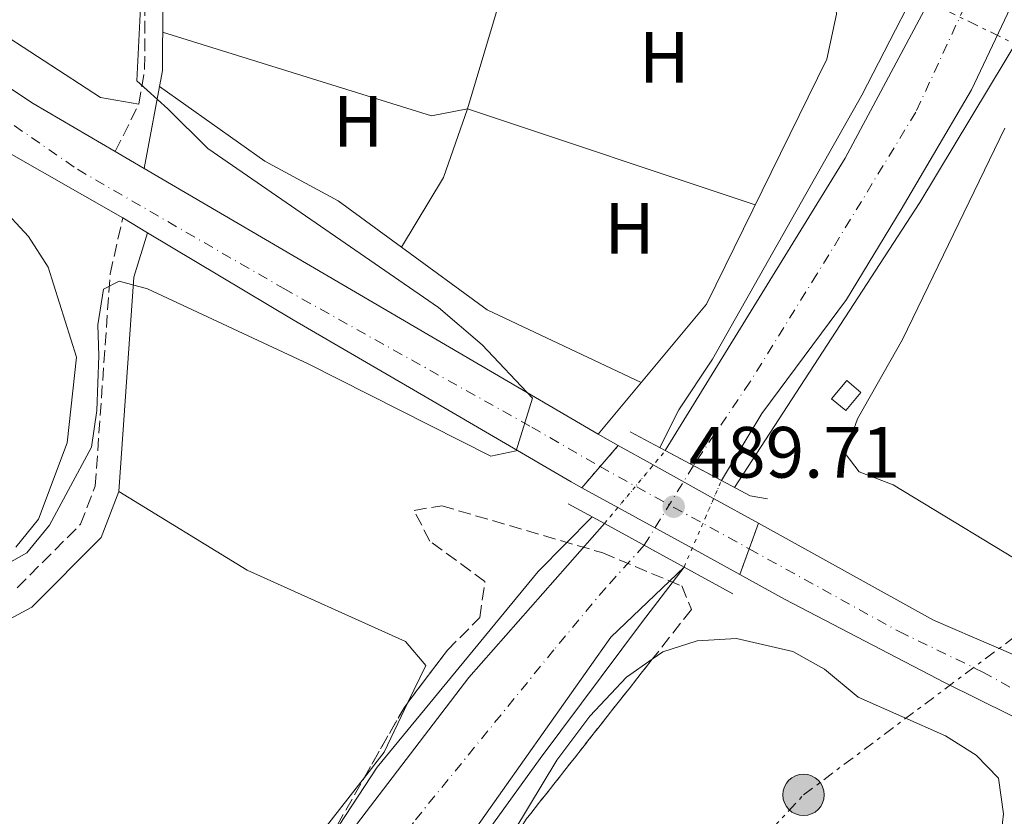
# Model space of a CAD drawing. Units: metres. Extents: x 624381 to 627829, y 4736485 to 4738869.
# Drawn here: x 626435 to 626571, y 4737433 to 4737543 of the extents above; entities that cross this region are included whole.
import ezdxf
from ezdxf.enums import TextEntityAlignment as Align

# ---------------------------------------------------------------- set-up
doc = ezdxf.new("R2010")
doc.units = ezdxf.units.M
doc.header["$MEASUREMENT"] = 0
for name, pattern in [('DGN Style 1', [1.045693079995523, 0.001739921930109024, -1.043953158065414]), ('DGN Style 3', [2.435890702152634, 1.739921930109024, -0.6959687720436097]), ('DGN Style 4', [2.7856150101045474, 1.391937544087219, -0.6959687720436097, 0.001739921930109024, -0.6959687720436097]), ('DGN Style 5', [1.217945351076317, 0.5219765790327072, -0.6959687720436097]), ('DGN Style 7', [3.4798438602180486, 1.565929737098122, -0.6959687720436097, 0.5219765790327072, -0.6959687720436097])]:
    doc.linetypes.add(name, pattern=pattern)
for name, color, linetype, lineweight in [('Camino', 7, 'DGN Style 3', 0), ('Carretera', 9, 'Continuous', 0), ('Carretera sobre puente', 135, 'Continuous', 0), ('Caseta-cabaña', 1, 'Continuous', 0), ('Cauce permanente', 151, 'Continuous', 13), ('Cauce permanente (área)', 142, 'Continuous', 13), ('Cauce permanente (área) no visto', 142, 'DGN Style 5', 0), ('Cauce permanente no visto', 142, 'DGN Style 1', 13), ('Charca', 142, 'Continuous', 0), ('Cierre de vial', 7, 'DGN Style 5', 0), ('Cota de punto acotado NO terreno', 92, 'Continuous', 0), ('Curva de nivel intermedia', 30, 'Continuous', 0), ('Eje cauce permanente (área)', 70, 'DGN Style 4', 0), ('Eje de carretera', 7, 'DGN Style 4', 0), ('Eje de carretera sobre puente', 7, 'DGN Style 4', 0), ('Etiqueta de uso rústico', 92, 'Continuous', 0), ('Línea blanca (vial)', 7, 'Continuous', 13), ('Línea de cambio de uso (parcela vista)', 92, 'Continuous', 0), ('Línea eléctrica', 6, 'DGN Style 7', 0), ('Margen derecho', 7, 'Continuous', 0), ('Poste tendido eléctrico', 7, 'Continuous', 0), ('Puente', 1, 'Continuous', 0), ('Punto acotado NO terreno (símbolo)', 7, 'Continuous', 0), ('Transformador', 7, 'Continuous', 0), ('Zona arbolada', 92, 'DGN Style 3', 0)]:
    doc.layers.add(name, color=color, linetype=linetype, lineweight=lineweight)
doc.styles.add('Style-Arial', font='arial.ttf')

# ---------------------------------------------------------------- blocks, each defined once
blk = doc.blocks.new('5PANOT')
at = {"layer": 'Charca', "linetype": 'Continuous', "lineweight": 0}
h = blk.add_hatch(color=1, dxfattribs=at)
edge = h.paths.add_edge_path()
edge.add_arc((0, 0), 0.1559999991919335, 0, 360)
blk = doc.blocks.new('5PELE')
at = {"layer": 'Transformador', "linetype": 'Continuous', "lineweight": 0}
h = blk.add_hatch(color=9, dxfattribs=at)
edge = h.paths.add_edge_path()
edge.add_arc((-2.000000476837158e-05, 0), 0.2850000000000001, 0, 360)
at = {"layer": 'Transformador', "color": 252, "linetype": 'Continuous', "lineweight": 0}
blk.add_circle((-2.000000476837158e-05, 0), 0.2850000000000001, dxfattribs=at)
blk = doc.blocks.new('*U10')
at = {"layer": 'Carretera', "color": 9, "linetype": 'Continuous', "lineweight": 0}
blk.add_polyline3d([(626715.6299999994, 4737377.090000001, 489.320000000007), (626666.4200000019, 4737400.28, 489.1399999999995), (626612.1600000006, 4737427.119999998, 489.070000000007), (626597.1900000017, 4737433.66, 489.25), (626597.1800000004, 4737433.710000002, 489.25), (626588.7699999994, 4737438.210000002, 489.1199999999953), (626585.5500000007, 4737439.99, 489.1900000000023), (626572.0599999992, 4737447.04, 489.4100000000035), (626563.0399999982, 4737451.52, 489.2700000000041), (626540.8899999997, 4737463.06, 489.5399999999936), (626534.7299999995, 4737466.449999998, 489.6399999999995), (626537.3099999989, 4737473.520000001, 489.8500000000058), (626561.4400000023, 4737460.149999999, 489.679999999993), (626578.0599999984, 4737452.999999999, 489.2200000000012), (626587.670000002, 4737446.96, 489.2299999999959), (626601.3400000001, 4737440.199999998, 489.1000000000058), (626616.3000000002, 4737437.230000001, 488.9199999999983), (626659.5300000008, 4737416.34, 489.0299999999989), (626700.8500000027, 4737392.320000002, 489.0800000000018)], dxfattribs=at)
blk = doc.blocks.new('*U11')
at = {"layer": 'Carretera', "color": 9, "linetype": 'Continuous', "lineweight": 0}
blk.add_polyline3d([(626377.4499999988, 4737571.109999998, 492.0899999999965), (626437.230000001, 4737531.430000001, 490.9799999999959), (626448.5599999988, 4737524.8, 490.4799999999959), (626452.5399999997, 4737522.470000001, 490.7899999999936), (626515.1700000018, 4737485.800000001, 486.8500000000058), (626517.9600000011, 4737484.249999999, 489.9799999999959), (626512.9200000009, 4737478.42, 489.9799999999959), (626511.4400000012, 4737479.230000001, 490), (626491.7000000001, 4737490.800000001, 490.3899999999995), (626473.1200000012, 4737501.61, 490.5800000000018), (626453.0300000014, 4737513.600000001, 490.75), (626449.6000000027, 4737515.650000001, 490.929999999993), (626433.2600000012, 4737524.999999999, 490.9799999999959)], dxfattribs=at)

msp = doc.modelspace()

# ---------------------------------------------------------------- linework, layer by layer
at = {"layer": 'Camino', "color": 7, "linetype": 'DGN Style 3', "lineweight": 0}
for points in [[(626448.5599999983, 4737524.800000001, 490.479999999996), (626451.8199999994, 4737531.32, 490.4100000000037), (626452.6299999986, 4737536.2, 490.3999999999942), (626452.6799999999, 4737545.199999999, 490.4100000000037), (626455.5199999987, 4737565.029999999, 490.1100000000007), (626457.1099999979, 4737590.01, 489.6900000000024), (626458.6599999992, 4737599.600000001, 489.6900000000024), (626460.6200000015, 4737605.439999999, 489.6900000000024), (626481.5899999999, 4737649.600000001, 489.2200000000013), (626494.3199999991, 4737671.230000002, 489.4299999999931), (626510.2499999994, 4737712.830000001, 490.1199999999953), (626515.6000000003, 4737732.480000001, 490.6100000000006), (626520.8099999983, 4737754.720000001, 489.9499999999971), (626518.4300000002, 4737777.95, 489.9499999999971)], [(626435.0599999978, 4737464.640000001, 488.1199999999955), (626443.7899999984, 4737473.390000002, 488.4700000000013), (626445.8099999991, 4737478.650000001, 488.7400000000052), (626447.8799999988, 4737507.949999999, 490.479999999996), (626449.6000000021, 4737515.650000002, 490.929999999993)]]:
    msp.add_polyline3d(points, dxfattribs=at)
at = {"layer": 'Carretera sobre puente', "color": 135, "linetype": 'Continuous', "lineweight": 0}
msp.add_polyline3d([(626537.3099999989, 4737473.520000001, 489.8500000000058), (626534.7299999995, 4737466.449999998, 489.6399999999995), (626528.1400000001, 4737470.069999999, 489.7400000000052), (626517.8799999985, 4737475.689999999, 489.8999999999942), (626512.9200000009, 4737478.42, 489.9799999999959), (626517.9600000011, 4737484.249999999, 489.9799999999959), (626522.7899999992, 4737481.569999999, 489.9499999999971), (626531.1099999985, 4737476.960000001, 489.8899999999995)], close=True, dxfattribs=at)
at = {"layer": 'Caseta-cabaña', "color": 1, "linetype": 'Continuous', "lineweight": 0, "elevation": 489.7799999999989, "flags": 128}
msp.add_lwpolyline([(626551.4299999997, 4737491.560000001), (626549.3200000003, 4737489.060000001), (626547.3799999999, 4737490.699999999), (626549.4900000002, 4737493.199999999), (626551.4299999997, 4737491.560000001)], close=True, dxfattribs=at)
msp.add_lwpolyline([(626549.4900000002, 4737493.199999999), (626547.3799999999, 4737490.699999999), (626549.3200000003, 4737489.060000001), (626551.4299999997, 4737491.560000001), (626549.4900000002, 4737493.199999999)], dxfattribs=at)
at = {"layer": 'Cauce permanente', "color": 151, "linetype": 'Continuous', "lineweight": 13}
for points in [[(626635.8399999999, 4737700.279999999, 485.7100000000065), (626617.6600000003, 4737664.310000001, 485.6499999999942), (626609.8200000003, 4737640.890000001, 485.1900000000023), (626601.9500000002, 4737621.529999999, 484.9900000000052), (626594.1299999999, 4737605.01, 484.8600000000006), (626574.1399999997, 4737549.07, 484.6699999999983), (626566.6699999999, 4737533.32, 484.6699999999983), (626556.9600000001, 4737516.800000001, 484.7299999999959), (626549.4299999997, 4737504.41, 484.7299999999959), (626537.7599999999, 4737488.66, 484.7299999999959), (626532.1799999997, 4737479.439999999, 484.7299999999959), (626532.1799999997, 4737479.439999999, 489.6699999999983), (626524.4400000004, 4737483.550000001, 489.6699999999983), (626549.2699999996, 4737523.869999999, 484.929999999993), (626560.1600000003, 4737544.25, 485.2599999999948), (626571.3200000003, 4737573.99, 485.320000000007), (626576.54, 4737591.76, 485.320000000007), (626584.9800000006, 4737615.869999999, 485.320000000007), (626606.9299999997, 4737662.939999999, 485.3899999999995), (626618.5, 4737683.890000001, 485.3899999999995), (626624.0700000003, 4737697.850000001, 485.5200000000041)], [(626437.9500000002, 4737332.050000001, 484.0099999999948), (626437.2000000002, 4737354.529999999, 484.0099999999948), (626441.5499999998, 4737364.99, 484.0099999999948), (626449.2699999996, 4737374.600000001, 484.0099999999948), (626457.3200000003, 4737388.59, 484.0099999999948), (626466.3200000003, 4737406.680000001, 483.9400000000023), (626480.6699999999, 4737430.390000001, 483.9400000000023), (626497.3499999996, 4737452.24, 483.9400000000023), (626516.0499999998, 4737473.49, 484.0099999999948), (626527.0300000003, 4737467.49, 489.7100000000065), (626516.9100000003, 4737457.810000001, 484.7299999999959), (626466.1200000001, 4737385.880000001, 484.7299999999959), (626456.3399999999, 4737369.380000001, 484.7299999999959), (626453.54, 4737363.09, 484.7299999999959), (626449.6100000005, 4737350.869999999, 484.6699999999983), (626448.4299999997, 4737342.960000001, 484.6699999999983)]]:
    msp.add_polyline3d(points, dxfattribs=at)
at = {"layer": 'Cauce permanente (área)', "color": 142, "linetype": 'Continuous', "lineweight": 13}
for points in [[(626651.1600000003, 4737759.480000001, 487.3500000000058), (626649.3099999997, 4737748.59, 486.5), (626645.0700000003, 4737729.310000001, 486.1100000000006), (626641.9900000002, 4737717.83, 485.7799999999989), (626635.8399999999, 4737700.279999999, 485.7100000000065), (626617.6600000003, 4737664.310000001, 485.6499999999942), (626609.8200000003, 4737640.890000001, 485.1900000000023), (626601.9500000002, 4737621.529999999, 484.9900000000052), (626594.1299999999, 4737605.01, 484.8600000000006), (626574.1399999997, 4737549.07, 484.6699999999983), (626566.6699999999, 4737533.32, 484.6699999999983), (626556.9600000001, 4737516.800000001, 484.7299999999959), (626549.4299999997, 4737504.41, 484.7299999999959), (626537.7599999999, 4737488.66, 484.7299999999959), (626532.1799999997, 4737479.439999999, 484.7299999999959)], [(626624.0700000003, 4737697.850000001, 485.5200000000041), (626618.5, 4737683.890000001, 485.3899999999995), (626606.9299999997, 4737662.939999999, 485.3899999999995), (626584.9800000006, 4737615.869999999, 485.320000000007), (626576.54, 4737591.76, 485.320000000007), (626571.3200000003, 4737573.99, 485.320000000007), (626560.1600000003, 4737544.25, 485.2599999999948), (626549.2699999996, 4737523.869999999, 484.929999999993), (626524.4400000004, 4737483.550000001, 484.8000000000029)], [(626516.0499999998, 4737473.49, 484.0099999999948), (626497.3499999996, 4737452.24, 483.9400000000023), (626480.6699999999, 4737430.390000001, 483.9400000000023), (626466.3200000003, 4737406.680000001, 483.9400000000023), (626457.3200000003, 4737388.59, 484.0099999999948), (626449.2699999996, 4737374.600000001, 484.0099999999948), (626441.5499999998, 4737364.99, 484.0099999999948), (626438.8717999998, 4737358.549900001, 484.0099999999948), (626437.2000000002, 4737354.529999999, 484.0099999999948), (626437.9500000002, 4737332.050000001, 484.0099999999948), (626442.1399999997, 4737312.16, 484.0099999999948), (626446.3200000003, 4737299.24, 484.0099999999948), (626453.2100000001, 4737282.57, 484.0099999999948), (626454.7100000001, 4737276.060000001, 483.9400000000023), (626468.6900000004, 4737243.77, 483.8800000000047), (626474.0899999999, 4737235.77, 483.8800000000047), (626480.7300000006, 4737227.029999999, 483.8800000000047), (626490.0300000003, 4737211.039999999, 483.8099999999977)], [(626527.0300000003, 4737467.49, 484.7299999999959), (626516.9100000003, 4737457.810000001, 484.7299999999959), (626466.1200000001, 4737385.880000001, 484.7299999999959), (626456.3399999999, 4737369.380000001, 484.7299999999959), (626453.54, 4737363.09, 484.7299999999959), (626449.6100000005, 4737350.869999999, 484.6699999999983), (626448.4299999997, 4737342.960000001, 484.6699999999983), (626448.2300000006, 4737336.789999999, 484.6699999999983), (626449.4500000002, 4737330.529999999, 484.6000000000058), (626452.7800000003, 4737319.029999999, 484.5299999999989), (626455.8799999999, 4737311.789999999, 484.4700000000012), (626465.3300000001, 4737296.75, 484.1399999999995), (626484.7800000003, 4737260.310000001, 484.0099999999948), (626488.9800000006, 4737248.980000001, 484.0099999999948), (626495.4400000004, 4737239.16, 483.9400000000023), (626507.6100000005, 4737215.980000001, 483.9400000000023)]]:
    msp.add_polyline3d(points, dxfattribs=at)
at = {"layer": 'Cauce permanente (área) no visto', "color": 142, "linetype": 'DGN Style 5', "lineweight": 0, "extrusion": (-0.03855620773019726, -0.04623068531212718, 0.9981864267665821), "elevation": -242689.5968484182, "flags": 128}
msp.add_lwpolyline([(-2553133.179459489, 4032219.040571914), (-2553133.179459489, 4032232.163826084)], dxfattribs=at)
at = {"layer": 'Cauce permanente (área) no visto', "color": 142, "linetype": 'DGN Style 5', "lineweight": 0, "elevation": 484.7299999999959, "flags": 128}
msp.add_lwpolyline([(626527.0300000003, 4737467.49), (626532.1799999997, 4737479.439999999)], dxfattribs=at)
at = {"layer": 'Cauce permanente no visto', "color": 142, "linetype": 'DGN Style 1', "lineweight": 13}
msp.add_polyline3d([(626527.0300000003, 4737467.49, 484.7299999999959), (626527.0300000003, 4737467.49, 489.7100000000065), (626516.0499999998, 4737473.49, 489.679999999993), (626524.4400000004, 4737483.550000001, 484.8000000000029), (626532.1799999997, 4737479.439999999, 489.6699999999983)], close=True, dxfattribs=at)
at = {"layer": 'Cierre de vial', "color": 7, "linetype": 'DGN Style 5', "lineweight": 0, "elevation": 489.9799999999959, "flags": 128}
for points in [[(626517.9600000007, 4737484.25), (626515.442926968, 4737481.338385758)], [(626515.442926968, 4737481.338385758), (626512.9200000004, 4737478.420000001)]]:
    msp.add_lwpolyline(points, dxfattribs=at)
at = {"layer": 'Cierre de vial', "color": 7, "linetype": 'DGN Style 5', "lineweight": 0, "extrusion": (-0.00957020413614763, -0.02620676903950114, 0.9996107324600426), "elevation": -129660.3050077097, "flags": 128}
msp.add_lwpolyline([(-1036543.420281592, 4663150.280298986), (-1036543.420281592, 4663146.520378475)], dxfattribs=at)
at = {"layer": 'Cierre de vial', "color": 7, "linetype": 'DGN Style 5', "lineweight": 0, "extrusion": (-0.009553292148987787, -0.0261974859843221, 0.9996111375616108), "elevation": -129605.7306448527, "flags": 128}
msp.add_lwpolyline([(-1034418.436975003, 4663619.879361078), (-1034418.436975003, 4663616.110310677)], dxfattribs=at)
at = {"layer": 'Curva de nivel intermedia', "color": 30, "linetype": 'Continuous', "lineweight": 0, "flags": 128}
for points, elevation in [([(626455.8200000004, 4737530.689999999), (626451.54, 4737534.57), (626452.0400000007, 4737544.67), (626452.9999999995, 4737565.15), (626456.3500000001, 4737597.509999999), (626457.9999999999, 4737604.92), (626461.4599999997, 4737614.329999999), (626470.1400000012, 4737634.760000001), (626480.9100000003, 4737655.59), (626487.9700000013, 4737664.449999998), (626493.8299999996, 4737674.869999998), (626507.2600000009, 4737706.859999998)], 490.0000000000001), ([(626533.9800000002, 4737478.480000001), (626559.5400000017, 4737517.769999999), (626573.7400000019, 4737541.369999998), (626580.3400000001, 4737559.17), (626593.8899999998, 4737600.130000001), (626602.94, 4737621.970000001), (626608.9400000015, 4737635.569999999), (626601.4200000003, 4737638.819999999), (626593.140000001, 4737638.769999998), (626585.5400000013, 4737620.17), (626578.9400000009, 4737604.369999999), (626567.1400000014, 4737567.570000002), (626562.3400000002, 4737553.569999999), (626551.5399999998, 4737532.57), (626530.9300000014, 4737496.17), (626526.3300000015, 4737489.17), (626523.6700000016, 4737483.959999999)], 485.0000000000001), ([(626432.0200000004, 4737467.02), (626436.4000000011, 4737469.429999999), (626439.5199999993, 4737473.28), (626445.3100000005, 4737484.039999999), (626446.0300000003, 4737489.069999999), (626446.3299999998, 4737496.619999999), (626446.1599999999, 4737500.88), (626446.9700000014, 4737505.810000001), (626449.1200000015, 4737506.91), (626453.0100000007, 4737505.869999999), (626475.1799999992, 4737495.539999999), (626500.3600000008, 4737482.779999999), (626503.8800000013, 4737483.51), (626506.1400000011, 4737490.789999999), (626499.1900000018, 4737498.159999999), (626493.1800000014, 4737503.300000001), (626461.3400000012, 4737525.199999998), (626455.8200000004, 4737530.689999999)], 490.0000000000001), ([(626514.3500000008, 4737474.42), (626506.900000001, 4737466.869999999), (626484.7000000011, 4737439.869999998), (626461.2899999999, 4737404.17), (626452.290000001, 4737383.77), (626445.0900000016, 4737372.070000002), (626441.7000000008, 4737368.890000001), (626433.9600000003, 4737368.689999999)], 485.0000000000001), ([(626509.6900000006, 4737216.569999999), (626506.2900000007, 4737223.970000001), (626502.2499999995, 4737232.56), (626482.6900000017, 4737269.909999999), (626470.5900000005, 4737291.970000001), (626460.0899999996, 4737311.17), (626454.6900000017, 4737321.369999998), (626451.690000002, 4737329.17), (626450.4900000017, 4737340.269999999), (626452.290000001, 4737353.17), (626457.0900000001, 4737368.470000001), (626467.8900000004, 4737386.17), (626490.7000000004, 4737418.27), (626507.2000000007, 4737441.070000002), (626521.3, 4737459.970000001), (626527.030000001, 4737467.49)], 485.0000000000001)]:
    msp.add_lwpolyline(points, dxfattribs=dict(at, elevation=elevation))
at = {"layer": 'Eje cauce permanente (área)', "color": 70, "linetype": 'DGN Style 4', "lineweight": 0}
msp.add_polyline3d([(626629.0899999999, 4737696.810000001, 485.6100000000006), (626623.75, 4737685.539999999, 485.5599999999977), (626615.2000000002, 4737668.930000001, 485.5200000000041), (626607.6699999999, 4737651.380000001, 485.2700000000041), (626598.1100000005, 4737628.430000001, 485.0200000000041), (626586.5599999997, 4737602.74, 485.0899999999965), (626580.5199999996, 4737583.41, 485.0399999999936), (626571.7800000003, 4737561.140000001, 485.0299999999989), (626565.7400000002, 4737544.83, 484.9900000000052), (626559, 4737530.24, 484.820000000007), (626545.3600000005, 4737507.880000001, 484.8099999999977), (626536.0999999996, 4737492.980000001, 484.7599999999948), (626528.3099999997, 4737481.49, 484.7599999999948), (626521.54, 4737470.49, 484.3699999999953), (626516.2199999997, 4737464.640000001, 484.3999999999942), (626509.0700000003, 4737456.050000001, 484.3899999999995), (626489.6900000004, 4737432.27, 484.3000000000029), (626473.75, 4737407.130000001, 484.3800000000047), (626460.0599999997, 4737383.210000001, 484.4199999999983), (626450.8700000001, 4737369.310000001, 484.320000000007), (626444.7699999996, 4737355.74, 484.4600000000065), (626443.1399999997, 4737344.5, 484.3500000000058)], dxfattribs=at)
at = {"layer": 'Eje de carretera', "color": 7, "linetype": 'DGN Style 4', "lineweight": 0}
for points in [[(626182.5499999993, 4737696.260000002, 491.9700000000013), (626201.1000000014, 4737687.400000001, 491.9700000000013), (626223.089999999, 4737675.860000002, 491.9700000000013), (626243.1200000006, 4737662.580000003, 491.9700000000013), (626258.2999999997, 4737652.029999999, 492.1100000000007), (626273.0499999997, 4737641.07, 492.3500000000057), (626284.2199999989, 4737631.58, 492.4900000000051), (626294.1299999974, 4737624.199999999, 492.570000000007), (626336.1599999999, 4737594.790000001, 492.3999999999942), (626362.5100000005, 4737576.86, 492.2100000000063), (626379.9999999986, 4737564.630000002, 491.9900000000052), (626406.4600000009, 4737547.650000001, 491.5099999999947), (626427.5399999986, 4737533.310000001, 491.1199999999953), (626443.3500000003, 4737522.350000001, 490.8000000000029), (626471.8099999987, 4737505.9, 490.5700000000071), (626506.0399999982, 4737486.78, 489.850000000006), (626515.4400000017, 4737481.34, 489.9799999999959)], [(626536.0207594669, 4737469.989581176, 489.7400000000051), (626556.7099999997, 4737458.580000001, 489.5399999999936), (626568.239999999, 4737453.010000002, 489.3000000000029), (626576.5899999995, 4737448.369999999, 489.2899999999937)]]:
    msp.add_polyline3d(points, dxfattribs=at)
at = {"layer": 'Eje de carretera sobre puente', "color": 7, "linetype": 'DGN Style 4', "lineweight": 0, "elevation": 489.9799999999959, "flags": 128}
msp.add_lwpolyline([(626515.4400000017, 4737481.34), (626515.442926968, 4737481.338385758)], dxfattribs=at)
at = {"layer": 'Eje de carretera sobre puente', "color": 7, "linetype": 'DGN Style 4', "lineweight": 0, "extrusion": (0.008942487699969295, -0.004931838442729338, 0.999947853082005), "elevation": -17271.93149509537, "flags": 128}
msp.add_lwpolyline([(626486.0095028848, 4737453.770976481), (626506.5886587854, 4737442.422033878)], dxfattribs=at)
at = {"layer": 'Línea blanca (vial)', "color": 7, "linetype": 'Continuous', "lineweight": 13, "extrusion": (0.009355658427608762, -0.005477056312685833, 0.999941235028106), "elevation": -19596.04020671715, "flags": 128}
msp.add_lwpolyline([(626420.5306681797, 4737486.199818189), (626416.5503745794, 4737488.529853137)], dxfattribs=at)
at = {"layer": 'Línea blanca (vial)', "color": 7, "linetype": 'Continuous', "lineweight": 13, "extrusion": (-0.09194513296144441, -0.178142524475983, 0.9796996139113389), "elevation": -901072.6478783177, "flags": 128}
msp.add_lwpolyline([(-1616088.851897727, 4405974.00347511), (-1616092.042046148, 4405974.103240107), (-1616164.514804109, 4405978.043957523)], dxfattribs=at)
at = {"layer": 'Línea blanca (vial)', "color": 7, "linetype": 'Continuous', "lineweight": 13, "extrusion": (0.006444198812905076, -0.003851489090689055, 0.9999718187696311), "elevation": -13718.75790506304, "flags": 128}
msp.add_lwpolyline([(626436.8595817427, 4737495.900415706), (626433.4294596382, 4737497.950430912)], dxfattribs=at)
at = {"layer": 'Línea blanca (vial)', "color": 7, "linetype": 'Continuous', "lineweight": 13, "extrusion": (0.4200837737619675, 0.7513951230687693, 0.5088565535102926), "elevation": 3823161.919724167, "flags": 128}
msp.add_lwpolyline([(1764948.983407345, -2259334.551638774), (1764956.073758199, -2259334.505547957), (1764965.585497752, -2259334.435474697), (1764971.109172752, -2259334.400625474)], dxfattribs=at)
at = {"layer": 'Línea blanca (vial)', "color": 7, "linetype": 'Continuous', "lineweight": 13, "extrusion": (0.09751325346832702, 0.1635081493468396, 0.9817108792792272), "elevation": 836192.1104264669, "flags": 128}
msp.add_lwpolyline([(1888421.990571336, -4309374.243646714), (1888439.92713321, -4309371.827400027), (1888467.499679725, -4309370.934439294)], dxfattribs=at)
at = {"layer": 'Línea blanca (vial)', "color": 7, "linetype": 'Continuous', "lineweight": 13}
for points in [[(626449.6000000021, 4737515.650000002, 490.779999999999), (626433.2600000007, 4737525, 490.9799999999959), (626403.9200000018, 4737544.470000001, 491.4400000000023), (626373.2399999973, 4737564.84, 492.0899999999967), (626344.7699999999, 4737584.140000001, 492.3500000000057), (626318.1499999989, 4737603.01, 492.6199999999955), (626303.6299999993, 4737613.52, 492.6199999999955), (626285.7899999979, 4737626.100000001, 492.5500000000029), (626265.2199999976, 4737642.850000001, 492.4199999999981), (626252.4799999993, 4737652.330000001, 491.9700000000013)], [(626448.5599999983, 4737524.800000001, 490.8399999999965), (626437.2300000006, 4737531.430000001, 490.9799999999959), (626377.4499999983, 4737571.109999999, 492.0899999999967), (626349.0700000004, 4737590.340000001, 492.3500000000057), (626324.6700000011, 4737607.710000004, 492.429999999993)], [(626512.9200000004, 4737478.420000001, 489.9799999999959), (626511.4400000006, 4737479.230000002, 490), (626491.6999999996, 4737490.800000002, 490.3899999999994), (626473.1200000007, 4737501.61, 490.5800000000018), (626453.0300000008, 4737513.600000001, 490.75)], [(626534.729999999, 4737466.449999999, 489.6399999999995), (626528.1399999997, 4737470.07, 489.7400000000051), (626517.879999998, 4737475.689999999, 489.8999999999941), (626512.9200000004, 4737478.420000001, 489.9799999999959)], [(626572.0599999988, 4737447.040000001, 489.4100000000037), (626563.0399999976, 4737451.520000001, 489.2700000000042), (626540.8899999993, 4737463.060000001, 489.5399999999936), (626534.729999999, 4737466.449999999, 489.6399999999995)]]:
    msp.add_polyline3d(points, dxfattribs=at)
at = {"layer": 'Línea de cambio de uso (parcela vista)', "color": 92, "linetype": 'Continuous', "lineweight": 0, "elevation": 488.1399999999995, "flags": 128}
msp.add_lwpolyline([(626505.6540999999, 4737559.208799999), (626497.1399999997, 4737530.710000001)], dxfattribs=at)
at = {"layer": 'Línea de cambio de uso (parcela vista)', "color": 92, "linetype": 'Continuous', "lineweight": 0, "extrusion": (0.07394032163258385, 0.103720140296527, 0.9918543044891921), "elevation": 538184.9136939927, "flags": 128}
msp.add_lwpolyline([(2239909.521400029, -4186867.38117123), (2239912.966895705, -4186863.691352868), (2239949.869390233, -4186851.444296179)], dxfattribs=at)
at = {"layer": 'Línea de cambio de uso (parcela vista)', "color": 92, "linetype": 'Continuous', "lineweight": 0, "extrusion": (0.08455944413553385, -0.01999858186757864, 0.9962177257661978), "elevation": -41281.48163085012, "flags": 128}
msp.add_lwpolyline([(4754538.77097801, 478908.1825531143), (4754528.795699225, 478909.218320063), (4754518.1017611, 478912.6697257061)], dxfattribs=at)
at = {"layer": 'Línea de cambio de uso (parcela vista)', "color": 92, "linetype": 'Continuous', "lineweight": 0, "extrusion": (0.02966820764323699, -0.00992677746334313, 0.9995105084712371), "elevation": -27953.59472327084, "flags": 128}
msp.add_lwpolyline([(4691504.71678273, 908637.5100801139), (4691504.716782731, 908679.383348437)], dxfattribs=at)
at = {"layer": 'Línea de cambio de uso (parcela vista)', "color": 92, "linetype": 'Continuous', "lineweight": 0, "extrusion": (0.00980213626585386, 0.01633689931600568, 0.9998184954507315), "elevation": 84025.48273651142, "flags": 128}
msp.add_lwpolyline([(1900219.910075468, -4383903.271917286), (1900219.910075468, -4383903.266668476)], dxfattribs=at)
at = {"layer": 'Línea de cambio de uso (parcela vista)', "color": 92, "linetype": 'Continuous', "lineweight": 0, "extrusion": (-0.01017964492040734, -0.06044768857233884, 0.9981194576680469), "elevation": -292262.4768564166, "flags": 128}
msp.add_lwpolyline([(-168949.8862237986, 4766816.806381905), (-168936.7875935364, 4766810.23366411), (-168914.1588158942, 4766803.871390743)], dxfattribs=at)
at = {"layer": 'Línea de cambio de uso (parcela vista)', "color": 92, "linetype": 'Continuous', "lineweight": 0, "extrusion": (0.05987478707333147, -0.06688956887257547, 0.9959622459957829), "elevation": -278889.9994932823, "flags": 128}
msp.add_lwpolyline([(3626469.557296525, 3099491.70332471), (3626462.558315206, 3099488.771487884), (3626458.161117401, 3099487.97837701)], dxfattribs=at)
at = {"layer": 'Línea de cambio de uso (parcela vista)', "color": 92, "linetype": 'Continuous', "lineweight": 0}
for points in [[(626451.8200000003, 4737531.32, 490.2599999999948), (626446.5499999998, 4737532.279999999, 492.6199999999953), (626430.9400000004, 4737542.359999999, 493.3999999999942), (626399.5099999999, 4737566.980000001, 493.929999999993), (626366.2699999996, 4737588.51, 493.929999999993), (626343.1200000001, 4737605.4, 493.8800000000047), (626323.8799999999, 4737620.430000001, 493.6000000000058), (626312.6799999997, 4737630.449999999, 493.570000000007), (626290.6200000001, 4737655.51, 492.0399999999936), (626270.0599999997, 4737681.470000001, 491.2700000000041), (626251.1699999999, 4737707.59, 491.0500000000029)], [(626515.1699999999, 4737485.800000001, 486.8500000000058), (626530.1100000005, 4737503.75, 486.7200000000012), (626546.7400000002, 4737537.560000001, 487.1100000000006), (626548.0599999997, 4737543.76, 487.5), (626547.7587000001, 4737546.8804, 487.7516999999935)], [(626454.6600000003, 4737533.76, 489.4499999999971), (626469.2199999997, 4737523.460000001, 488.1999999999971), (626479.3099999997, 4737518, 487.7899999999936), (626488.0327000003, 4737511.624500001, 487.4928999999975)], [(626571.2909000004, 4737528.0295, 487.1097000000009), (626557.1600000003, 4737498.880000001, 486.9199999999983), (626550.9500000002, 4737487.91, 486.9199999999983), (626549.25, 4737483.15, 486.5399999999936), (626551.1900000004, 4737480.619999999, 486.5200000000041), (626555.8499999996, 4737478.82, 486.8399999999965), (626576.7999999998, 4737466.15, 487.2400000000052), (626581.1500000004, 4737467.600000001, 487.2400000000052), (626586.7100000001, 4737486.07, 488.0899999999965), (626597.7800000003, 4737511.82, 488.0899999999965)], [(626434.8499999996, 4737470.220000001, 489.929999999993), (626438, 4737474.100000001, 490.0500000000029), (626441.9199999999, 4737484.640000001, 491.3699999999953), (626443.2199999997, 4737496.449999999, 491.7599999999948), (626439.2999999998, 4737508.869999999, 491.8999999999942), (626436.6100000005, 4737513.100000001, 491.8300000000018), (626428.5499999998, 4737521.730000001, 491.8300000000018)], [(626449.0700000003, 4737477.930000001, 487.570000000007), (626466.7699999996, 4737467.060000001, 487.3099999999977), (626488.5999999996, 4737457.24, 487.2400000000052), (626491.3899999997, 4737453.930000001, 487.179999999993), (626488.9474, 4737448.8137, 486.9832000000025)], [(626565.1530999999, 4737410.307, 488.0083000000013), (626570.2400000002, 4737426.26, 488.0899999999965), (626571.1100000005, 4737433.430000001, 488.0299999999989), (626570.4000000004, 4737438.369999999, 487.9100000000035), (626567.3399999999, 4737441.560000001, 487.570000000007), (626563.0899999999, 4737444.199999999, 487.3800000000047), (626551.0300000003, 4737449.560000001, 487.1100000000006), (626546.3899999997, 4737453.41, 487.0500000000029), (626542.04, 4737455.850000001, 487), (626534.2599999999, 4737457.640000001, 486.7799999999989), (626528.8300000001, 4737457.300000001, 486.8500000000058), (626524.0800000001, 4737455.77, 486.8500000000058), (626522.6382999998, 4737454.7686, 486.8500000000058)], [(626522.6382999998, 4737454.7686, 486.8500000000058), (626519.0700000003, 4737452.289999999, 486.8500000000058), (626514.0199999996, 4737446.930000001, 486.8500000000058), (626509.4800000006, 4737440.84, 486.8500000000058), (626499.6200000001, 4737424.539999999, 486.8500000000058), (626499.0469000004, 4737422.9597, 486.8674000000028)], [(626482.9304999998, 4737438.4487, 486.6487999999954), (626470.6100000005, 4737422.67, 486.3300000000018), (626459.0700000003, 4737402.77, 485.929999999993), (626447.7000000002, 4737386.5, 486), (626441.2400000002, 4737374.779999999, 486), (626438.4199999999, 4737373.220000001, 486), (626430.5700000003, 4737375.470000001, 486.3300000000018), (626425.5999999996, 4737374.949999999, 486.2100000000065), (626419.8499999996, 4737372.49, 485.8699999999953), (626414.9000000004, 4737371.720000001, 485.6100000000006), (626401.1299999999, 4737376.84, 486.3899999999995), (626392.5199999996, 4737382.210000001, 486.7200000000012), (626393.7400000002, 4737389.84, 487.8000000000029), (626403.3700000001, 4737404.57, 487.5800000000018), (626416.3399999999, 4737436.34, 487.6999999999971), (626417.6799999997, 4737441.279999999, 487.7700000000041), (626412.6100000005, 4737444.130000001, 487.8300000000018)]]:
    msp.add_polyline3d(points, dxfattribs=at)
at = {"layer": 'Línea eléctrica', "color": 6, "linetype": 'DGN Style 7', "lineweight": 0}
for points in [[(626165.339999999, 4737927.87, 508.5899999999965), (626201.7800000014, 4737869.36, 505.4199999999983), (626245.2899999992, 4737799.49, 495.8399999999965), (626288.0500000004, 4737730.83, 496.8000000000029), (626334.7800000013, 4737655.800000002, 497.2599999999948), (626384.9600000011, 4737631.3, 500.3899999999995), (626428.6099999998, 4737609.980000001, 495.5399999999936), (626467.4999999999, 4737590.999999999, 489.0899999999965), (626512.9899999979, 4737568.779999999, 488.070000000007), (626594.2500000001, 4737529.100000001, 487.820000000007), (626638.7500000005, 4737507.380000002, 487.75)], [(626047.879999998, 4737209.829999999, 522.4199999999983), (626066.2683254682, 4737180.216706956, 519.3012000000017), (626112.4400000012, 4737105.86, 511.4700000000012), (626209.5799999977, 4737103.320000002, 505), (626310.5499999998, 4737191.880000001, 512.279999999999), (626316.9026359235, 4737198.233271126, 511.8252000000066), (626410.5599999984, 4737291.900000001, 505.1199999999953), (626417.1341781786, 4737299.028495876, 504.235400000005), (626484.7831581219, 4737372.381462768, 495.1324000000022), (626543.5100000015, 4737436.060000001, 487.2299999999959), (626638.7500000005, 4737507.380000002, 487.75)]]:
    msp.add_polyline3d(points, dxfattribs=at)
at = {"layer": 'Margen derecho', "color": 7, "linetype": 'Continuous', "lineweight": 0}
for points in [[(626452.5399999992, 4737522.470000002, 490.479999999996), (626455.0799999983, 4737535.99, 490.3999999999942), (626455.1299999976, 4737545.020000001, 490.4100000000037), (626457.9599999995, 4737564.770000001, 490.1100000000007), (626459.550000001, 4737589.740000002, 489.6900000000024), (626461.0500000007, 4737599.010000001, 489.6900000000024), (626462.8999999971, 4737604.520000001, 489.6900000000024), (626483.7600000001, 4737648.439999999, 489.2200000000013), (626496.5399999986, 4737670.160000001, 489.4299999999931), (626512.5899999995, 4737712.060000002, 490.1199999999953), (626517.9800000008, 4737731.87, 490.6100000000006), (626523.2899999993, 4737754.560000001, 489.9499999999971), (626520.8700000008, 4737778.200000001, 489.9499999999971)], [(626453.0300000008, 4737513.600000001, 490.929999999993), (626451.1499999989, 4737507.470000002, 490.479999999996), (626449.0700000002, 4737477.930000002, 488.7400000000052), (626446.6200000005, 4737471.550000002, 488.4700000000013), (626437.0499999993, 4737461.960000001, 488.1199999999955), (626423.1499999987, 4737454.490000002, 488.1699999999984), (626417.1499999973, 4737449.940000001, 488.2100000000065), (626412.61, 4737444.130000001, 488.100000000006), (626410.6200000006, 4737438.67, 488.25)]]:
    msp.add_polyline3d(points, dxfattribs=at)
at = {"layer": 'Puente', "color": 1, "linetype": 'Continuous', "lineweight": 0, "elevation": 489.6699999999983, "flags": 128}
for points in [[(626524.4400000004, 4737483.550000001), (626519.5800000001, 4737486.130000001)], [(626532.1799999997, 4737479.439999999), (626524.4400000004, 4737483.550000001)]]:
    msp.add_lwpolyline(points, dxfattribs=at)
at = {"layer": 'Puente', "color": 1, "linetype": 'Continuous', "lineweight": 0, "extrusion": (-0.03904893327136504, -0.07365628175111286, 0.996518907481925), "elevation": -372922.5682985004, "flags": 128}
msp.add_lwpolyline([(-1665464.944493842, 4463562.842303346), (-1665467.258045091, 4463562.122594644), (-1665471.762764839, 4463562.122594644)], dxfattribs=at)
at = {"layer": 'Puente', "color": 1, "linetype": 'Continuous', "lineweight": 0, "extrusion": (-0.001536444555927199, 0.0008402910348449125, 0.9999984666233762), "elevation": 3507.928576375054, "flags": 128}
msp.add_lwpolyline([(626511.05285975, 4737474.954858894), (626516.0628692007, 4737472.214857927)], dxfattribs=at)
at = {"layer": 'Puente', "color": 1, "linetype": 'Continuous', "lineweight": 0, "extrusion": (-0.002103974270329312, 0.001149712715977017, 0.9999971257223396), "elevation": 4618.238456432373, "flags": 128}
msp.add_lwpolyline([(626515.6935697132, 4737471.311441507), (626526.6736085302, 4737465.311437542)], dxfattribs=at)
at = {"layer": 'Puente', "color": 1, "linetype": 'Continuous', "lineweight": 0, "extrusion": (-0.002285900335269858, 0.00124808801676577, 0.9999966084622285), "elevation": 4970.306395283827, "flags": 128}
msp.add_lwpolyline([(626526.5125159543, 4737464.976452316), (626533.2525440621, 4737461.296449451)], dxfattribs=at)
at = {"layer": 'Zona arbolada', "color": 92, "linetype": 'DGN Style 3', "lineweight": 0, "extrusion": (-0.1582379055969765, 0.1046107288444194, 0.9818438575674453), "elevation": 396926.9866175278, "flags": 128}
msp.add_lwpolyline([(-4297443.3128983, -2051935.300536145), (-4297415.305893088, -2051937.672816463), (-4297403.76810688, -2051937.477762303)], dxfattribs=at)
at = {"layer": 'Zona arbolada', "color": 92, "linetype": 'DGN Style 3', "lineweight": 0, "extrusion": (0.06430734125666496, -0.07257129716396388, 0.9952878843271623), "elevation": -303030.3043237068, "flags": 128}
msp.add_lwpolyline([(3610789.194324826, 3115473.990102902), (3610799.6820784, 3115477.595562803), (3610800.571735437, 3115477.77501075)], dxfattribs=at)
at = {"layer": 'Zona arbolada', "color": 92, "linetype": 'DGN Style 3', "lineweight": 0}
for points in [[(626430.5599999997, 4737361.220000001, 488.3800000000047), (626437.0700000003, 4737366.720000001, 486.1499999999942), (626441.7999999998, 4737369.949999999, 486.2200000000012), (626447.3600000005, 4737376.310000001, 486.1499999999942), (626454.75, 4737394.439999999, 486.0899999999965), (626462.4400000004, 4737407.390000001, 486.2599999999948), (626479.1699999999, 4737431.82, 486.3500000000058), (626488.4000000004, 4737448.09, 486.9400000000023), (626494.3899999997, 4737456.01, 487.1300000000047), (626498.8399999999, 4737460.529999999, 487.070000000007), (626499.5700000003, 4737465.5, 487.3300000000018), (626491.9500000002, 4737471.08, 487.5299999999989), (626489.79, 4737475.300000001, 487.5899999999965), (626493.5999999996, 4737475.939999999, 487.7899999999936), (626515.8099999997, 4737469.439999999, 487.9900000000052), (626526.7000000002, 4737464.880000001, 487.9900000000052), (626528.0499999998, 4737461.640000001, 487), (626505.25, 4737432.689999999, 486.4100000000035), (626493.5199999996, 4737414.289999999, 486.4799999999959), (626473.9600000001, 4737376.9, 486.4799999999959), (626470.8600000005, 4737367.960000001, 486.5399999999936), (626470.7699999996, 4737362.970000001, 486.5399999999936), (626472.4199999999, 4737352.310000001, 486.5399999999936), (626479.9900000002, 4737329.140000001, 486.6100000000006)], [(626488.9474, 4737448.8137, 486.9573999999994), (626494.3899999997, 4737456.01, 487.1300000000047), (626498.8399999999, 4737460.529999999, 487.070000000007), (626499.5700000003, 4737465.5, 487.3300000000018), (626491.9500000002, 4737471.08, 487.5299999999989), (626489.79, 4737475.300000001, 487.5899999999965), (626493.5999999996, 4737475.939999999, 487.7899999999936), (626515.8099999997, 4737469.439999999, 487.9900000000052), (626526.7000000002, 4737464.880000001, 487.9900000000052), (626528.0499999998, 4737461.640000001, 487), (626522.6382999998, 4737454.7686, 486.8600000000006)], [(626430.5599999997, 4737361.220000001, 488.3800000000047), (626437.0700000003, 4737366.720000001, 486.1499999999942), (626441.7999999998, 4737369.949999999, 486.2200000000012), (626447.3600000005, 4737376.310000001, 486.1499999999942), (626454.75, 4737394.439999999, 486.0899999999965), (626462.4400000004, 4737407.390000001, 486.2599999999948), (626479.1699999999, 4737431.82, 486.3500000000058), (626482.9304999998, 4737438.4487, 486.590400000001)]]:
    msp.add_polyline3d(points, dxfattribs=at)

# ---------------------------------------------------------------- block references
at = {"layer": 'Carretera', "color": 9, "linetype": 'Continuous', "lineweight": 0}
for name in ['*U11', '*U10']:
    msp.add_blockref(name, (0, 0), dxfattribs=at)
at = {"layer": 'Poste tendido eléctrico', "color": 7, "linetype": 'Continuous', "lineweight": 0, "xscale": 10, "yscale": 10, "zscale": 10}
msp.add_blockref('5PELE', (626543.5100000015, 4737436.060000001, 487.2299999999959), dxfattribs=at)
at = {"layer": 'Punto acotado NO terreno (símbolo)', "color": 7, "linetype": 'Continuous', "lineweight": 0, "xscale": 10, "yscale": 10, "zscale": 10}
msp.add_blockref('5PANOT', (626525.6000000006, 4737475.820000002, 489.7100000000074), dxfattribs=at)

# ---------------------------------------------------------------- texts
at = {"layer": 'Cota de punto acotado NO terreno', "color": 92, "linetype": 'Continuous', "lineweight": 0, "style": 'Style-Arial'}
msp.add_text('489.71', height=7.000000000000002, dxfattribs=at).set_placement((626527.6799999997, 4737479.819999999, 489.7100000000065))
at = {"layer": 'Etiqueta de uso rústico', "color": 92, "linetype": 'Continuous', "lineweight": 0, "style": 'Style-Arial'}
for p in [(626524.3016459878, 4737537.81001, 487.7400000000052), (626482.0616459894, 4737528.980010001, 488.6399999999995), (626519.501645991, 4737514.220010002, 487.2200000000012)]:
    msp.add_text('H', height=7.000000000000002, dxfattribs=at).set_placement(p, align=Align.MIDDLE_CENTER)

doc.saveas('drawing.dxf')
